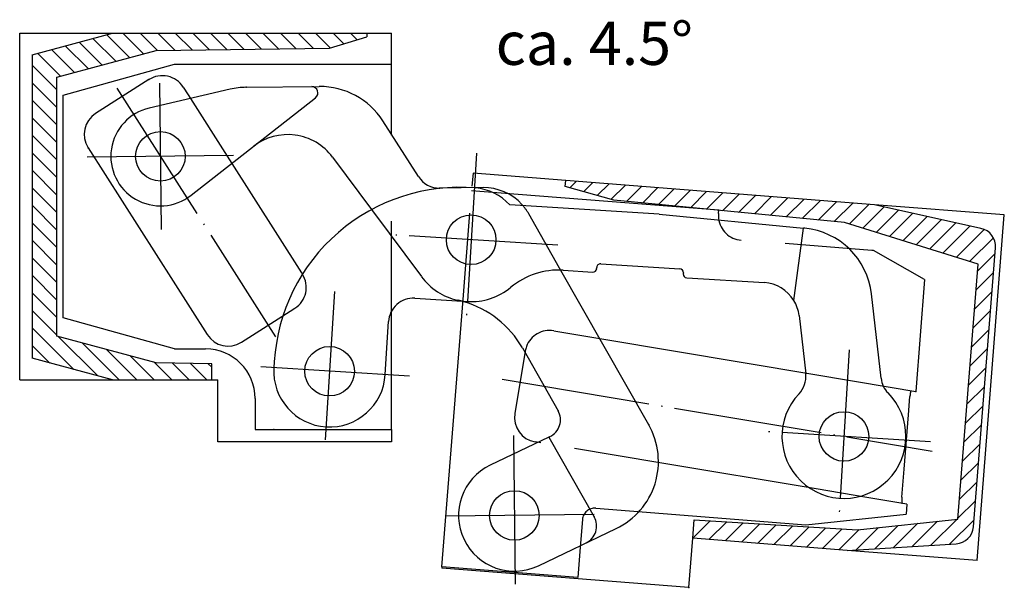
# Model space of a CAD drawing. Units: inches. Extents: x 19 to 429, y -44 to 242.
# Drawn here: x 245 to 324, y 28 to 75 of the extents above; entities that cross this region are included whole.
import ezdxf

# ---------------------------------------------------------------- set-up
doc = ezdxf.new("R2010")
doc.units = ezdxf.units.IN
doc.linetypes.add('DASHED', pattern=[15, 7, -8])
doc.linetypes.add('DOT_CENTER', pattern=[14, 12, -1, 0, -1])
for name, color, linetype in [('1', 7, 'Continuous'), ('A_ACHSEN', 7, 'Continuous'), ('A_BEMASSUNGEN', 7, 'Continuous'), ('A_RUNDUNGEN', 7, 'Continuous')]:
    doc.layers.add(name, color=color, linetype=linetype)
doc.styles.add('CONVERTER_11', font='txt.shx', dxfattribs={"width": 0.9})

# ---------------------------------------------------------------- blocks, each defined once
blk = doc.blocks.new('RT__28', base_point=(281.006, 57.106))
at = {"color": 7, "linetype": 'Continuous'}
for p, q in [((296.163, 59.176), (284.121, 59.919)), ((307.918, 58.036), (307.815, 58.046)), ((291.132, 54.777), (291.138, 54.877)), ((291.456, 55.158), (297.844, 54.763)), ((288.419, 54.644), (290.814, 54.496)), ((298.125, 54.446), (298.119, 54.346)), ((298.4, 54.028), (304.666, 53.641)), ((314.074, 45.918), (313.301, 52.74)), ((276.456, 52.378), (280.698, 52.116)), ((307.462, 50.984), (307.996, 46.267)), ((274.072, 46.213), (274.337, 50.505)), ((265.12, 47.267), (265.089, 46.768))]:
    blk.add_line(p, q, dxfattribs=at)
at = {"color": 2, "linetype": 'DASHED'}
blk.add_line((307.043, 52.207), (307.815, 58.046), dxfattribs=at)
at = {"color": 7, "linetype": 'Continuous'}
for centre, radius, start, end in [((280.091, 46.342), 15, 85.13895, 176.465), ((281.006, 57.106), 4.197, 42.09002, 85.13895), ((307.339, 52.064), 6, 6.465, 84.465), ((291.438, 54.859), 0.3, 86.465, 176.465), ((288.049, 48.656), 6, 86.465, 129.80676), ((290.833, 54.796), 0.3, 266.465, 356.465), ((297.826, 54.464), 0.3, 356.465, 86.465), ((298.418, 54.327), 0.3, 176.465, 266.465), ((281.006, 57.106), 5, 266.465, 309.80676), ((276.333, 50.381), 2, 86.465, 176.465), ((304.481, 50.646), 3, 6.465, 31.343), ((269.58, 46.49), 4.5, 176.465, 356.465), ((306.009, 46.042), 2, 316.47242, 6.465), ((316.062, 46.143), 2, 186.465, 224.68096), ((311.084, 41.221), 5, 136.47242, 44.68096)]:
    blk.add_arc(centre, radius, start, end, dxfattribs=at)
at = {"layer": '1', "color": 2, "linetype": 'DOT_CENTER'}
for p, q in [((281.438, 64.093), (280.575, 50.119)), ((287.993, 56.674), (274.02, 57.538)), ((269.978, 52.928), (269.183, 40.053)), ((311.516, 48.208), (310.653, 34.235)), ((276.018, 46.093), (263.142, 46.888)), ((318.071, 40.79), (304.098, 41.653))]:
    blk.add_line(p, q, dxfattribs=at)
at = {"layer": '1', "color": 7, "linetype": 'Continuous'}
for centre in [(281.006, 57.106), (269.58, 46.49), (311.084, 41.221)]:
    blk.add_circle(centre, 2, dxfattribs=at)
at = {"layer": 'A_RUNDUNGEN', "color": 7, "linetype": 'Continuous'}
blk.add_line((296.163, 59.176), (307.815, 58.046), dxfattribs=at)
blk.add_arc((304.481, 50.646), 3, 31.343, 86.465, dxfattribs=at)
blk = doc.blocks.new('fl__29', base_point=(278.324, 26.601))
at = {"layer": '1', "linetype": 'Continuous'}
h = blk.add_hatch(dxfattribs=at)
h.set_pattern_fill('_USER', color=2, angle=45, pattern_type=0)
h.set_pattern_definition([(45, (0, 0), (-0.7071068, 0.7071068), [])])
edge = h.paths.add_edge_path()
edge.add_line((313.555, 59.933), (288.633, 61.9))
edge.add_line((288.633, 61.9), (288.594, 61.401))
edge.add_line((288.594, 61.401), (292.518, 60.289))
edge.add_line((292.518, 60.289), (311.135, 58.492))
edge.add_line((311.135, 58.492), (321.904, 55.134))
edge.add_line((321.904, 55.134), (320.28, 34.555))
edge.add_line((320.28, 34.555), (312.186, 33.689))
edge.add_line((312.186, 33.689), (299.009, 34.498))
edge.add_line((299.009, 34.498), (298.891, 33.003))
edge.add_line((298.891, 33.003), (311.352, 32.019))
edge.add_line((311.352, 32.019), (320.13, 32.554))
edge.add_arc((320.039, 34.052), 1.5, 273.4873, 355.4873)
edge.add_line((321.535, 33.934), (323.311, 56.445))
edge.add_arc((321.816, 56.563), 1.5, 355.4873, 437.4873)
edge.add_line((322.141, 58.027), (313.555, 59.933))
at = {"color": 7, "linetype": 'Continuous'}
for p, q in [((288.633, 61.9), (281.156, 62.49)), ((288.594, 61.401), (288.633, 61.9)), ((292.518, 60.289), (288.594, 61.401)), ((313.555, 59.933), (288.633, 61.9)), ((284.802, 60.798), (300.984, 59.52)), ((311.135, 58.492), (292.518, 60.289)), ((322.141, 58.027), (313.555, 59.933)), ((300.96, 59.221), (300.984, 59.52)), ((321.904, 55.134), (311.135, 58.492)), ((321.535, 33.934), (323.311, 56.445)), ((313.475, 56.227), (313.327, 56.239)), ((317.593, 53.896), (313.475, 56.227)), ((320.28, 34.555), (321.904, 55.134)), ((278.646, 30.689), (280.35, 52.278)), ((294.802, 35.131), (308.005, 34.089)), ((308.005, 34.089), (316.098, 34.955)), ((298.891, 33.003), (299.009, 34.498)), ((299.009, 34.498), (312.186, 33.689)), ((312.186, 33.689), (320.28, 34.555)), ((298.576, 29.015), (298.891, 33.003)), ((311.352, 32.019), (298.891, 33.003)), ((289.806, 32.275), (289.612, 29.823)), ((311.352, 32.019), (320.13, 32.554)), ((298.576, 29.015), (278.638, 30.589)), ((289.612, 29.823), (278.646, 30.689))]:
    blk.add_line(p, q, dxfattribs=at)
at = {"color": 2, "linetype": 'DASHED'}
for p, q in [((280.35, 52.278), (281.073, 61.436)), ((281.046, 61.094), (284.802, 60.798)), ((313.327, 56.239), (302.797, 57.07)), ((291.058, 35.427), (294.802, 35.131)), ((289.982, 34.509), (289.806, 32.275))]:
    blk.add_line(p, q, dxfattribs=at)
at = {"color": 3, "linetype": 'Continuous'}
for p, q in [((324.023, 59.106), (313.555, 59.933)), ((321.82, 31.193), (324.023, 59.106)), ((321.82, 31.193), (311.352, 32.019))]:
    blk.add_line(p, q, dxfattribs=at)
at = {"color": 7, "linetype": 'Continuous'}
for centre, radius, start, end in [((302.954, 59.064), 2, 175.4873, 186.94897), ((321.816, 56.563), 1.5, 355.4873, 77.4873), ((320.039, 34.052), 1.5, 273.4873, 355.4873)]:
    blk.add_arc(centre, radius, start, end, dxfattribs=at)
at = {"color": 2, "linetype": 'DASHED'}
for centre, radius, start, end in [((302.954, 59.064), 2, 186.94897, 265.4873), ((290.979, 34.43), 1, 85.4873, 175.4873)]:
    blk.add_arc(centre, radius, start, end, dxfattribs=at)
at = {"layer": '1', "color": 7, "linetype": 'Continuous'}
for p, q in [((281.156, 62.49), (281.073, 61.436)), ((278.646, 30.689), (278.638, 30.589))]:
    blk.add_line(p, q, dxfattribs=at)
at = {"layer": '1', "color": 2, "linetype": 'DOT_CENTER'}
blk.add_line((283.516, 45.841), (318.207, 40.028), dxfattribs=at)
at = {"layer": '1', "color": 3}
blk.add_point((284.491, 34.842), dxfattribs=at)
at = {"layer": 'A_ACHSEN', "color": 7, "linetype": 'Continuous'}
for p, q in [((317.593, 53.896), (316.88, 44.864)), ((285.371, 48.116), (284.528, 43.086)), ((316.161, 35.757), (316.098, 34.955))]:
    blk.add_line(p, q, dxfattribs=at)
at = {"layer": 'A_BEMASSUNGEN', "color": 7}
for p in [(316.88, 44.864), (298.576, 29.015), (298.576, 29.015)]:
    blk.add_point(p, dxfattribs=at)
at = {"layer": 'A_RUNDUNGEN', "color": 2, "linetype": 'DASHED'}
for p, q in [((287.674, 49.758), (291.709, 49.081)), ((308.582, 46.254), (314.825, 45.208)), ((315.945, 38.575), (316.292, 42.974)), ((296.242, 39.095), (286.62, 40.707)), ((312.938, 36.297), (308.849, 36.982))]:
    blk.add_line(p, q, dxfattribs=at)
at = {"layer": 'A_RUNDUNGEN', "color": 7, "linetype": 'Continuous'}
for p, q in [((291.709, 49.081), (308.582, 46.254)), ((314.825, 45.208), (316.88, 44.864)), ((316.292, 42.974), (316.408, 44.436)), ((286.62, 40.707), (286.17, 40.783)), ((308.849, 36.982), (296.242, 39.095)), ((315.768, 36.33), (315.945, 38.575)), ((316.161, 35.757), (312.938, 36.297))]:
    blk.add_line(p, q, dxfattribs=at)
at = {"layer": 'A_RUNDUNGEN', "color": 2, "linetype": 'DASHED'}
blk.add_arc((287.344, 47.785), 2, 80.48741, 159.85067, dxfattribs=at)
at = {"layer": 'A_RUNDUNGEN', "color": 7, "linetype": 'Continuous'}
for centre, start, end in [((287.344, 47.785), 159.85067, 170.48741), ((286.501, 42.755), 170.48741, 260.48741)]:
    blk.add_arc(centre, 2, start, end, dxfattribs=at)
for points, knots in [([(316.49, 44.929), (316.486, 44.925), (316.477, 44.918), (316.473, 44.9), (316.468, 44.883), (316.463, 44.863), (316.458, 44.841), (316.453, 44.815), (316.448, 44.786), (316.443, 44.754), (316.438, 44.72), (316.433, 44.684), (316.428, 44.646), (316.424, 44.606), (316.419, 44.565), (316.415, 44.522), (316.411, 44.479), (316.409, 44.45), (316.408, 44.436)], [0, 0, 0, 0, 0.0163843, 0.0334167, 0.0520962, 0.0704382, 0.0953792, 0.1204709, 0.1513146, 0.1821006, 0.2177993, 0.2535198, 0.2930661, 0.3325961, 0.374754, 0.4169546, 0.4605848, 0.5040564, 0.5040564, 0.5040564, 0.5040564]), ([(315.768, 36.33), (315.766, 36.301), (315.761, 36.244), (315.758, 36.174), (315.755, 36.119), (315.754, 36.08), (315.753, 36.043), (315.752, 36.008), (315.753, 35.975), (315.753, 35.946), (315.754, 35.919), (315.755, 35.895), (315.757, 35.874), (315.759, 35.856), (315.761, 35.837), (315.768, 35.827), (315.772, 35.822)], [0, 0, 0, 0, 0.0859598, 0.1719196, 0.2117371, 0.2515592, 0.287658, 0.3237422, 0.3550058, 0.3863118, 0.4119261, 0.4374283, 0.4564068, 0.4756388, 0.4936855, 0.5112409, 0.5112409, 0.5112409, 0.5112409])]:
    blk.add_open_spline(points, degree=3, knots=knots, dxfattribs=at)
blk = doc.blocks.new('TOP__30', base_point=(281.006, 57.106))
at = {"color": 7, "linetype": 'Continuous'}
for p, q in [((261.564, 69.26), (255.027, 67.738)), ((276.756, 62.202), (273.872, 66.711)), ((269.821, 63.781), (273.051, 59.432)), ((281.962, 61.316), (278.462, 61.28)), ((295.332, 42.164), (288.141, 54.822)), ((285.136, 48.369), (288.016, 43.3)), ((287.274, 41.165), (282.547, 38.9))]:
    blk.add_line(p, q, dxfattribs=at)
at = {"color": 2, "linetype": 'DASHED'}
for p, q in [((273.051, 59.432), (276.993, 54.125)), ((288.141, 54.822), (285.658, 59.191))]:
    blk.add_line(p, q, dxfattribs=at)
at = {"color": 7, "linetype": 'Continuous'}
for centre, radius, start, end in [((262.924, 63.416), 6, 90.60344, 103.10344), ((255.934, 63.842), 4, 103.10344, 308.10344), ((278.441, 63.279), 2, 212.60344, 270.60344), ((282.006, 57.117), 4.2, 42.44532, 90.60344), ((278.181, 44.417), 8, 29.60344, 73.8064), ((290.116, 39.2), 6, 295.60344, 29.60344), ((284.491, 34.842), 4.5, 115.60344, 295.60344)]:
    blk.add_arc(centre, radius, start, end, dxfattribs=at)
at = {"color": 2, "linetype": 'DASHED'}
for centre, radius, start, end in [((282.006, 57.117), 4.2, 29.60344, 42.44532), ((281.006, 57.106), 5, 216.60344, 257.44499), ((278.181, 44.417), 8, 73.8064, 77.44499)]:
    blk.add_arc(centre, radius, start, end, dxfattribs=at)
at = {"layer": '1', "color": 2, "linetype": 'DOT_CENTER'}
for p, q in [((255.872, 69.742), (255.996, 57.943)), ((261.834, 63.905), (250.034, 63.78)), ((284.423, 41.291), (284.559, 28.392)), ((290.941, 34.909), (278.042, 34.774))]:
    blk.add_line(p, q, dxfattribs=at)
at = {"layer": '1', "color": 7, "linetype": 'Continuous'}
for centre in [(255.934, 63.842), (284.491, 34.842)]:
    blk.add_circle(centre, 2, dxfattribs=at)
at = {"layer": '1', "color": 3}
blk.add_point((281.006, 57.106), dxfattribs=at)
at = {"layer": 'A_BEMASSUNGEN', "color": 7}
for p in [(262.861, 69.416), (278.462, 61.28), (288.016, 43.3), (295.332, 42.164), (290.936, 34.719)]:
    blk.add_point(p, dxfattribs=at)
at = {"layer": 'A_RUNDUNGEN', "color": 7, "linetype": 'Continuous'}
for p, q in [((262.861, 69.416), (268.755, 69.478)), ((258.402, 60.695), (268.455, 68.578)), ((287.274, 41.165), (287.36, 41.206)), ((287.274, 41.165), (290.936, 34.719)), ((286.436, 30.783), (292.708, 33.789))]:
    blk.add_line(p, q, dxfattribs=at)
for centre, radius, start, end in [((268.146, 68.971), 0.5, 308.10344, 90.60344), ((268.818, 63.478), 6, 32.60344, 90.60344), ((266.208, 61.097), 4.5, 36.60344, 128.10344), ((286.712, 42.559), 1.5, 295.60344, 29.60344), ((289.632, 33.978), 1.5, 295.60344, 29.60344)]:
    blk.add_arc(centre, radius, start, end, dxfattribs=at)

msp = doc.modelspace()

# ---------------------------------------------------------------- hatches: boundary and pattern name
at = {"layer": '1', "linetype": 'Continuous'}
h = msp.add_hatch(dxfattribs=at)
h.set_pattern_fill('_USER', color=2, angle=135, pattern_type=0)
h.set_pattern_definition([(135, (0, 0), (-0.7071068, -0.7071068), [])])
h.paths.add_polyline_path([(272.5802, 73.7904), (272.5802, 73.4904), (269.5802, 72.5904), (255.5802, 72.3904), (247.5802, 70.2468), (247.5802, 49.3126), (255.5802, 47.169), (260.0802, 47.0904), (260.0802, 45.7904), (252.0802, 45.7904), (245.5802, 47.5321), (245.5802, 72.0488), (252.0802, 73.7904)])

# ---------------------------------------------------------------- linework, layer by layer
at = {"color": 3, "linetype": 'Continuous'}
for p, q in [((244.5802, 45.7904), (244.5802, 73.7904)), ((244.5802, 73.7904), (252.0802, 73.7904)), ((244.5802, 45.7904), (252.0802, 45.7904))]:
    msp.add_line(p, q, dxfattribs=at)
at = {"color": 7, "linetype": 'Continuous'}
for p, q in [((245.5802, 72.0488), (252.0802, 73.7904)), ((252.0802, 73.7904), (272.5802, 73.7904)), ((269.5802, 72.5904), (272.5802, 73.4904)), ((272.5802, 73.7904), (272.5802, 73.4904)), ((272.5802, 73.7904), (274.5802, 73.7904)), ((274.5802, 71.2904), (274.5802, 73.7904)), ((247.5802, 70.2468), (255.5802, 72.3904)), ((255.5802, 72.3904), (269.5802, 72.5904)), ((245.5802, 72.0488), (245.5802, 47.5321)), ((248.0802, 68.7904), (257.0802, 71.2904)), ((257.0802, 71.2904), (274.5802, 71.2904)), ((274.5802, 65.5535), (274.5802, 71.2904)), ((247.5802, 49.3126), (247.5802, 70.2468)), ((248.0802, 50.7904), (248.0802, 68.7904)), ((274.5802, 41.7904), (274.5802, 51.6139)), ((257.0802, 48.2904), (248.0802, 50.7904)), ((255.5802, 47.169), (247.5802, 49.3126)), ((257.0802, 48.2904), (259.5802, 48.2904)), ((252.0802, 45.7904), (245.5802, 47.5321)), ((260.0802, 47.0904), (255.5802, 47.169)), ((260.0802, 45.7904), (260.0802, 47.0904)), ((252.0802, 45.7904), (260.0802, 45.7904)), ((260.0802, 45.7904), (260.5802, 45.7904)), ((260.5802, 40.7904), (260.5802, 45.7904)), ((263.5802, 41.7904), (274.5802, 41.7904)), ((274.5802, 40.7904), (260.5802, 40.7904))]:
    msp.add_line(p, q, dxfattribs=at)
at = {"color": 2, "linetype": 'DASHED'}
msp.add_line((274.5802, 51.6139), (274.5802, 65.5535), dxfattribs=at)
at = {"layer": '1', "color": 2, "linetype": 'DOT_CENTER'}
msp.add_line((252.4219, 69.3556), (265.2122, 49.2788), dxfattribs=at)
at = {"layer": '1', "color": 7, "linetype": 'Continuous'}
msp.add_line((274.5802, 41.7904), (274.5802, 40.7904), dxfattribs=at)
at = {"layer": '1', "color": 3}
msp.add_point((269.5802, 46.4904), dxfattribs=at)
at = {"layer": 'A_ACHSEN', "color": 7, "linetype": 'Continuous'}
for p, q in [((255.0093, 70.0401), (250.708, 67.2999)), ((250.0958, 64.5385), (259.7135, 49.4418)), ((262.4748, 48.8296), (265.7375, 50.9082))]:
    msp.add_line(p, q, dxfattribs=at)
at = {"layer": 'A_ACHSEN', "color": 2, "linetype": 'DASHED'}
msp.add_line((265.7375, 50.9082), (266.7761, 51.5699), dxfattribs=at)
at = {"layer": 'A_BEMASSUNGEN', "color": 7}
for p in [(255.0093, 70.0401), (250.0958, 64.5385), (265.0802, 41.7904)]:
    msp.add_point(p, dxfattribs=at)
at = {"layer": 'A_RUNDUNGEN', "color": 7, "linetype": 'Continuous'}
for p, q in [((257.7707, 69.428), (258.1639, 68.8107)), ((261.5023, 63.5704), (267.3254, 54.43)), ((263.5802, 44.2904), (263.5802, 41.7904))]:
    msp.add_line(p, q, dxfattribs=at)
at = {"layer": 'A_RUNDUNGEN', "color": 2, "linetype": 'DASHED'}
for p, q in [((258.1639, 68.8107), (261.5023, 63.5704)), ((267.3254, 54.43), (267.3883, 54.3312))]:
    msp.add_line(p, q, dxfattribs=at)
at = {"layer": 'A_RUNDUNGEN', "color": 7, "linetype": 'Continuous'}
for centre, radius, start, end in [((256.0839, 68.3534), 2, 32.5, 122.5), ((251.7826, 65.6131), 2, 122.5, 212.5), ((261.4002, 50.5164), 2, 212.5, 302.5), ((259.5802, 44.2904), 4, 0, 90)]:
    msp.add_arc(centre, radius, start, end, dxfattribs=at)
at = {"layer": 'A_RUNDUNGEN', "color": 2, "linetype": 'DASHED'}
msp.add_arc((265.7015, 53.2566), 2, 302.5, 32.5, dxfattribs=at)

# ---------------------------------------------------------------- block references
for name in ['TOP__30', 'RT__28']:
    msp.add_blockref(name, (281.0065, 57.1061))
at = {"layer": '1'}
msp.add_blockref('fl__29', (278.3237, 26.6013), dxfattribs=at)

# ---------------------------------------------------------------- texts
at = {"layer": '1', "color": 3, "insert": (282.9863, 70.1316), "char_height": 3.5, "attachment_point": 7, "line_spacing_factor": 1.320528, "style": 'CONVERTER_11'}
msp.add_mtext('ca. 4.5°', dxfattribs=at)

doc.saveas('drawing.dxf')
